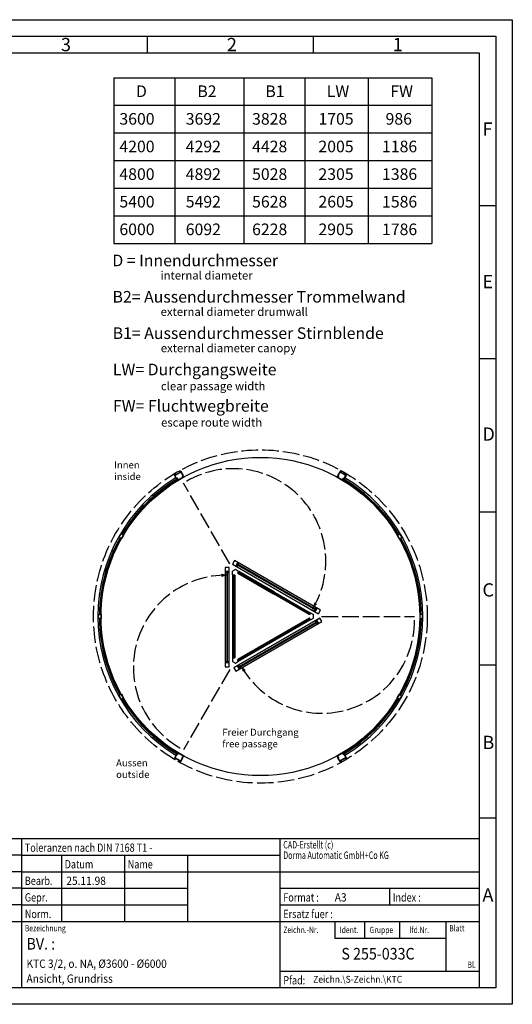
# Model space of a CAD drawing. Units: millimetres. Extents: x 0 to 420, y 0 to 297.
# Drawn here: x 272 to 420, y 0 to 297 of the extents above; entities that cross this region are included whole.
import ezdxf

# ---------------------------------------------------------------- set-up
doc = ezdxf.new("R2010")
doc.units = ezdxf.units.MM
doc.header["$LTSCALE"] = 10
doc.linetypes.add('GEN3', pattern=[6.25, 5, -1.25])
doc.layers.get('0').update_dxf_attribs({"linetype": 'CONTINUOUS'})
for name, color, linetype in [('3', 6, 'GEN3'), ('5', 3, 'CONTINUOUS'), ('6', 2, 'CONTINUOUS'), ('RAHM2', 1, 'CONTINUOUS'), ('RAHM3', 2, 'CONTINUOUS'), ('RAHM5', 7, 'CONTINUOUS')]:
    doc.layers.add(name, color=color, linetype=linetype)
doc.styles.add('8SIMPLEX35', font='ROMANS.SHX', dxfattribs={"height": 3.5})
doc.styles.add('ROMANS', font='ROMANS.shx', dxfattribs={"height": 2})
doc.styles.get("Standard").update_dxf_attribs({"font": 'txt.shx'})

# ---------------------------------------------------------------- blocks, each defined once
blk = doc.blocks.new('GEN_A3')
for p, q in [((5, 292), (415, 292)), ((415, 292), (415, 5)), ((415, 5), (5, 5))]:
    blk.add_line(p, q)
at = {"layer": 'RAHM2'}
for p, q in [((0, 297), (420, 297)), ((420, 297), (420, 0)), ((310, 292), (310, 287)), ((360, 292), (360, 287)), ((10, 287), (410, 287)), ((410, 287), (410, 5)), ((415, 240.83), (410, 240.83)), ((415, 194.664), (410, 194.664)), ((415, 148.498), (410, 148.498)), ((415, 102.332), (410, 102.332)), ((415, 56.166), (410, 56.166)), ((420, 0), (0, 0))]:
    blk.add_line(p, q, dxfattribs=at)
for s, p in [('3', (284, 287.5)), ('2', (334, 287.5)), ('1', (384, 287.5)), ('F', (411, 262)), ('E', (411, 216)), ('D', (411, 170)), ('C', (411, 123)), ('B', (411, 77)), ('A', (411, 31))]:
    blk.add_text(s, height=4, dxfattribs=at).set_placement(p)
blk = doc.blocks.new('A4FELD')
for p, q in [((-182.88, 45), (0, 45)), ((0, 45), (0, 0)), ((0, 0), (-182.88, 0))]:
    blk.add_line(p, q)
at = {"layer": 'RAHM2'}
for p, q in [((-137.88, 40), (-182.88, 40)), ((-137.88, 35), (-182.88, 35)), ((-60, 35), (0, 35)), ((-137.88, 30), (-182.88, 30)), ((-137.88, 30), (-87.88, 30)), ((-60, 30), (0, 30)), ((-27, 30), (-27, 25)), ((-137.88, 25), (-87.88, 25)), ((-43.5, 20), (-43.5, 15)), ((-34.5, 20), (-34.5, 15)), ((-24, 20), (-24, 15)), ((-10, 20), (-10, 5)), ((-43.5, 15), (-10, 15)), ((-60, 5), (0, 5))]:
    blk.add_line(p, q, dxfattribs=at)
at = {"layer": 'RAHM3'}
for p, q in [((-137.88, 45), (-137.88, 0)), ((-60, 45), (-60, 0)), ((-137.88, 40), (-60, 40)), ((-125.88, 40), (-125.88, 20)), ((-106.88, 40), (-106.88, 20)), ((-87.88, 40), (-87.88, 20)), ((-137.88, 35), (-87.88, 35)), ((-87.88, 35), (-60, 35)), ((-137.88, 25), (-182.88, 25)), ((-60, 25), (0, 25)), ((-182.88, 20), (0, 20))]:
    blk.add_line(p, q, dxfattribs=at)
at = {"layer": 'RAHM2', "style": 'ROMANS'}
for s, height, width, p in [('Toleranzen nach DIN 7168 T1 - ', 2.5, 0.8, (-136.88, 41)), ('CAD-Erstellt (c) ', 2.25, 0.7, (-59, 42)), ('Dorma Automatic GmbH+Co KG', 2.25, 0.7, (-59, 38.85)), ('Datum', 2.5, 0.8, (-124.88, 36)), ('Name', 2.5, 0.8, (-105.88, 36)), ('Bearb.', 2.5, 0.8, (-136.88, 31)), ('Gepr.', 2.5, 0.8, (-136.88, 26)), ('Format :', 2.5, 0.8, (-59, 26)), ('Index :', 2.5, 0.8, (-26, 26)), ('Norm.', 2.5, 0.8, (-136.88, 21)), ('Ersatz fuer :', 2.5, 0.8, (-59, 21)), ('Bezeichnung', 1.875, 0.8, (-136.88, 17)), ('Zeichn.-Nr.', 1.875, 0.8, (-59, 16.5)), ('Ident.', 1.875, 0.8, (-42, 16.5)), ('Gruppe', 1.875, 0.8, (-33, 16.5)), ('lfd.Nr.', 1.875, 0.8, (-21, 16.5)), ('Blatt', 1.875, 0.8, (-9, 17)), ('Bl.', 1.875, 0.8, (-3.5, 6)), ('Pfad:', 2.5, 0.8, (-59, 1))]:
    blk.add_text(s, height=height, dxfattribs=dict(at, width=width)).set_placement(p)
at = {"layer": 'RAHM2', "style": 'ROMANS', "width": 0.9}
for tag, p, height in [('AENDERNRIV', (-176.88, 41.5), 1.88), ('DATUMIV', (-161.88, 41.5), 1.88), ('NIV', (-146.88, 41.5), 1.88), ('TOLERANZ', (-83.88, 41), 2.5), ('AENDERNR.III', (-176.88, 36.5), 1.88), ('DATUMIII', (-161.88, 36.5), 1.88), ('NIII', (-146.88, 36.5), 1.88), ('AENDERNRII', (-176.88, 31.5), 1.88), ('DATUMII', (-161.88, 31.5), 1.88), ('NII', (-146.88, 31.5), 1.88), ('BEARB._I', (-124.38, 31), 2.5), ('BEARB._II', (-105.38, 31), 2.5), ('AUSGABE', (-29, 31), 2.5), ('AENDERNRI', (-176.88, 26.5), 1.88), ('DATUMI', (-161.88, 26.5), 1.88), ('NI', (-146.88, 26.5), 1.88), ('GEPR._I', (-124.38, 26), 2.5), ('GEPR._II', (-105.38, 26), 2.5), ('FORMAT', (-43.5, 26), 2.5), ('INDEX', (-13.5, 26), 2.5), ('NORM_I', (-124.38, 21), 2.5), ('NORM_II', (-105.38, 21), 2.5), ('ERSATZ', (-36, 21), 2.5), ('BEZEICHNUNGII', (-136.38, 6), 2.5), ('BLATT_II', (-9, 6), 2.08), ('BEZEICHNUNGIII', (-136.38, 1.5), 2.5), ('PFAD', (-50, 1.5), 2.08)]:
    blk.add_attdef(tag, p, '', height=height, dxfattribs=at)
at = {"layer": 'RAHM5', "style": 'ROMANS', "width": 0.9}
for tag, p in [('KOMM.', (-85, 26)), ('BEZEICHNUNGI', (-136.38, 11.5)), ('BLATT_I', (-8.5, 11.5)), ('MASS_I', (-150.38, 10)), ('ZEICHN.-NR.', (-41.5, 8.5)), ('MASS_II', (-150.38, 3))]:
    blk.add_attdef(tag, p, '', height=3.5, dxfattribs=at)

msp = doc.modelspace()

# ---------------------------------------------------------------- linework, layer by layer
for p, q in [((299.981, 279.503), (299.981, 229.523)), ((318.307, 279.503), (318.307, 229.523)), ((339.132, 279.503), (339.132, 229.523)), ((357.458, 279.503), (357.458, 229.523)), ((376.617, 279.503), (376.617, 229.523)), ((395.776, 279.503), (395.776, 229.523)), ((336.592, 131.141), (335.725, 130.642)), ((337.238, 132.352), (337.038, 132.005)), ((337.151, 132.402), (337.238, 132.352)), ((337.346, 132.738), (337.432, 132.688)), ((360.859, 115.355), (360.659, 115.702)), ((360.946, 115.405), (360.859, 115.355)), ((361.14, 115.069), (361.053, 115.019)), ((333.941, 103.297), (333.941, 103.397)), ((334.329, 103.397), (334.729, 103.397)), ((334.329, 103.297), (334.329, 103.397))]:
    msp.add_line(p, q)
for points in [[(299.981, 279.503), (395.776, 279.503)], [(299.981, 271.173), (395.776, 271.173)], [(299.981, 262.843), (395.776, 262.843)], [(299.981, 254.513), (395.776, 254.513)], [(299.981, 246.183), (395.776, 246.183)], [(299.981, 237.853), (395.776, 237.853)], [(299.981, 229.523), (395.776, 229.523)], [(302.547, 141.008), (302.247, 140.488), (301.554, 140.888), (302.154, 141.928), (302.847, 141.528), (302.547, 141.008)], [(385.686, 140.939), (385.386, 141.458), (386.079, 141.858), (386.679, 140.819), (385.986, 140.419), (385.686, 140.939)], [(362.207, 118.86), (336.256, 133.842), (335.656, 132.803)], [(333.529, 131.766), (333.529, 101.802), (334.729, 101.802)], [(334.729, 131.766), (333.529, 131.766)], [(334.729, 101.802), (334.729, 131.766)], [(335.656, 132.803), (361.607, 117.82)], [(337.533, 130.596), (336.589, 131.141)], [(336.692, 132.205), (337.292, 133.244)], [(337.156, 132.61), (360.694, 119.02)], [(337.437, 132.767), (337.162, 132.291)], [(337.193, 132.674), (360.731, 119.085)], [(337.432, 132.688), (337.638, 133.044)], [(334.729, 130.566), (333.529, 130.566)], [(333.949, 130.266), (333.949, 130.166), (333.549, 130.166)], [(334.072, 103.197), (334.072, 130.376)], [(334.146, 103.197), (334.146, 130.376)], [(334.309, 130.266), (334.309, 130.166), (334.709, 130.166)], [(335.725, 129.552), (335.725, 130.642)], [(335.725, 129.552), (336.354, 129.552)], [(335.928, 105.014), (335.928, 129.032), (335.968, 129.072), (336.128, 129.072), (336.168, 129.032), (336.168, 105.412)], [(336.008, 129.072), (336.008, 105.014)], [(336.088, 129.072), (336.088, 105.014)], [(337.533, 130.596), (337.218, 130.051)], [(348.358, 124.32), (337.573, 130.546), (337.546, 130.539), (337.266, 130.054), (337.273, 130.027), (348.058, 123.8)], [(348.268, 124.164), (337.899, 130.15), (337.844, 130.136), (337.764, 129.997), (337.779, 129.943), (348.148, 123.956)], [(337.784, 130.032), (348.188, 124.025)], [(337.824, 130.101), (348.228, 124.094)], [(348.358, 124.32), (359.143, 118.093), (359.151, 118.066), (358.871, 117.581), (358.843, 117.573), (348.058, 123.8)], [(348.268, 124.164), (358.638, 118.177), (358.652, 118.122), (358.572, 117.984), (358.518, 117.969), (348.148, 123.956)], [(358.592, 118.018), (348.188, 124.025)], [(358.632, 118.088), (348.228, 124.094)], [(360.518, 118.934), (360.431, 118.984), (360.231, 118.638)], [(360.567, 118.42), (361.167, 119.46)], [(360.698, 119.246), (360.611, 119.296), (360.811, 119.642)], [(361.607, 117.82), (362.207, 118.86)], [(296.097, 117.013), (296.097, 116.413), (295.297, 116.413), (295.297, 117.613), (296.097, 117.613), (296.097, 117.013)], [(362.041, 116.499), (336.09, 101.517)], [(336.69, 100.478), (362.641, 115.46), (362.041, 116.499)], [(358.61, 116.069), (337.775, 104.04)], [(358.65, 116), (337.815, 103.971)], [(337.855, 103.902), (358.655, 115.911), (358.67, 115.965), (358.59, 116.104), (358.535, 116.119), (338.079, 104.309)], [(359.206, 118.083), (358.892, 117.538)], [(359.208, 115.973), (358.893, 116.518)], [(359.206, 118.083), (360.15, 117.538)], [(359.208, 115.973), (360.151, 116.518)], [(360.149, 116.52), (360.15, 117.52)], [(361.006, 115.902), (361.606, 114.862)], [(392.097, 117.013), (392.097, 116.413), (392.897, 116.413), (392.897, 117.613), (392.097, 117.613), (392.097, 117.013)], [(361.124, 115.297), (337.586, 101.707)], [(361.161, 115.233), (337.623, 101.643)], [(361.119, 114.975), (360.844, 115.452)], [(361.053, 115.019), (361.259, 114.662)], [(335.708, 104.508), (336.334, 104.508)], [(335.708, 104.508), (335.708, 103.429), (336.574, 102.928), (337.518, 103.473), (337.203, 104.018)], [(333.941, 103.397), (333.529, 103.397)], [(334.729, 102.997), (333.529, 102.997)], [(333.87, 103.361), (334.42, 103.361)], [(336.09, 101.517), (336.69, 100.478)], [(337.13, 102.117), (337.73, 101.078)], [(337.599, 101.903), (337.686, 101.953), (337.486, 102.3)], [(337.779, 101.591), (337.866, 101.641), (338.066, 101.295)], [(302.507, 93.008), (302.807, 92.488), (302.114, 92.088), (301.514, 93.128), (302.207, 93.528), (302.507, 93.008)], [(385.646, 92.939), (385.946, 93.458), (386.639, 93.058), (386.039, 92.019), (385.346, 92.419), (385.646, 92.939)]]:
    msp.add_lwpolyline(points)
for points in [[(318.364, 160.083, -0.4142136), (318.378, 160.079), (318.418, 160.01, 0.4142136), (318.432, 160.006), (318.51, 160.051, -0.4142136), (318.523, 160.048), (318.553, 159.996, -0.4142136), (318.55, 159.982), (318.42, 159.907, 0.4142136), (318.409, 159.866), (318.489, 159.728, 0.4142136), (318.53, 159.717), (318.825, 159.887), (318.864, 159.877), (318.875, 159.916), (319.197, 160.102), (319.519, 160.288), (319.558, 160.277), (319.568, 160.316), (319.863, 160.487, 0.4142136), (319.874, 160.528), (319.794, 160.666, 0.4142136), (319.753, 160.677), (319.623, 160.602, -0.4142136), (319.61, 160.606), (319.58, 160.658, -0.4142136), (319.583, 160.671), (319.661, 160.716, 0.4142136), (319.665, 160.73), (319.625, 160.799, -0.4142136), (319.629, 160.813), (319.707, 160.858, -0.4142136), (320.089, 160.755), (320.814, 159.5, -0.4142136), (320.81, 159.486), (320.655, 159.396, 0.4142136), (320.644, 159.355), (320.716, 159.23), (320.705, 159.192), (320.744, 159.181), (320.814, 159.061, 0.4142136), (320.855, 159.05), (321.01, 159.14, -0.4142136), (321.024, 159.136), (321.044, 159.101, -0.4142136), (321.04, 159.088), (320.097, 158.543), (319.153, 157.998, -0.4142136), (319.139, 158.001), (319.079, 158.105, -0.4142136), (319.083, 158.119), (319.109, 158.134, -0.4142136), (319.122, 158.13), (319.147, 158.087), (319.152, 158.078, 0.4142136), (319.166, 158.075), (319.278, 158.14, 0.4142136), (319.289, 158.181), (319.22, 158.301), (319.23, 158.34), (319.191, 158.35), (319.119, 158.475, 0.4142136), (319.078, 158.486), (318.966, 158.421, 0.4142136), (318.962, 158.407), (318.992, 158.355, -0.4142136), (318.989, 158.342), (318.963, 158.327, -0.4142136), (318.949, 158.33), (318.184, 159.655, -0.4142136), (318.286, 160.038), (318.364, 160.083)], [(320.705, 159.529, -0.4142136), (320.694, 159.488), (320.625, 159.448, -0.4142136), (320.584, 159.459), (320.554, 159.511, 0.4142136), (320.54, 159.515), (320.505, 159.495, 0.4142136), (320.502, 159.481), (320.752, 159.048, -0.4142136), (320.741, 159.007), (320.057, 158.612), (319.372, 158.217, -0.4142136), (319.331, 158.228), (319.081, 158.661, 0.4142136), (319.068, 158.665), (319.033, 158.645, 0.4142136), (319.029, 158.631), (319.059, 158.579, -0.4142136), (319.048, 158.538), (318.979, 158.498, -0.4142136), (318.938, 158.509), (318.253, 159.695, -0.2587772), (318.25, 159.889, -0.5888436), (318.302, 159.89), (318.519, 159.514, 0.4142136), (318.533, 159.511), (318.568, 159.531, 0.4142136), (318.571, 159.544), (318.541, 159.596, -0.4142136), (318.552, 159.637), (319.237, 160.032), (319.921, 160.427, -0.4142136), (319.962, 160.416), (319.992, 160.364, 0.4142136), (320.005, 160.361), (320.04, 160.381, 0.4142136), (320.044, 160.394), (319.827, 160.77, -0.5888436), (319.854, 160.815, -0.2587772), (320.02, 160.715)], [(369.829, 160.083, 0.4142136), (369.815, 160.079), (369.775, 160.01, -0.4142136), (369.761, 160.006), (369.683, 160.051, 0.4142136), (369.67, 160.048), (369.64, 159.996, 0.4142136), (369.643, 159.982), (369.773, 159.907, -0.4142136), (369.784, 159.866), (369.704, 159.728, -0.4142136), (369.663, 159.717), (369.368, 159.887), (369.329, 159.877), (369.318, 159.916), (368.997, 160.102), (368.674, 160.288), (368.636, 160.277), (368.625, 160.316), (368.33, 160.487, -0.4142136), (368.319, 160.528), (368.399, 160.666, -0.4142136), (368.44, 160.677), (368.57, 160.602, 0.4142136), (368.583, 160.606), (368.613, 160.658, 0.4142136), (368.61, 160.671), (368.532, 160.716, -0.4142136), (368.528, 160.73), (368.568, 160.799, 0.4142136), (368.564, 160.813), (368.486, 160.858, 0.4142136), (368.104, 160.755), (367.379, 159.5, 0.4142136), (367.383, 159.486), (367.538, 159.396, -0.4142136), (367.549, 159.355), (367.477, 159.23), (367.488, 159.192), (367.449, 159.181), (367.379, 159.061, -0.4142136), (367.338, 159.05), (367.183, 159.14, 0.4142136), (367.169, 159.136), (367.149, 159.101, 0.4142136), (367.153, 159.088), (368.097, 158.543), (369.04, 157.998, 0.4142136), (369.054, 158.001), (369.114, 158.105, 0.4142136), (369.11, 158.119), (369.084, 158.134, 0.4142136), (369.071, 158.13), (369.046, 158.087), (369.041, 158.078, -0.4142136), (369.027, 158.075), (368.915, 158.14, -0.4142136), (368.904, 158.181), (368.973, 158.301), (368.963, 158.34), (369.002, 158.35), (369.074, 158.475, -0.4142136), (369.115, 158.486), (369.227, 158.421, -0.4142136), (369.231, 158.407), (369.201, 158.355, 0.4142136), (369.204, 158.342), (369.23, 158.327, 0.4142136), (369.244, 158.33), (370.009, 159.655, 0.4142136), (369.907, 160.038), (369.829, 160.083)], [(367.488, 159.529, 0.4142136), (367.499, 159.488), (367.568, 159.448, 0.4142136), (367.609, 159.459), (367.639, 159.511, -0.4142136), (367.653, 159.515), (367.688, 159.495, -0.4142136), (367.691, 159.481), (367.441, 159.048, 0.4142136), (367.452, 159.007), (368.137, 158.612), (368.821, 158.217, 0.4142136), (368.862, 158.228), (369.112, 158.661, -0.4142136), (369.125, 158.665), (369.16, 158.645, -0.4142136), (369.164, 158.631), (369.134, 158.579, 0.4142136), (369.145, 158.538), (369.214, 158.498, 0.4142136), (369.255, 158.509), (369.94, 159.695, 0.2587772), (369.943, 159.889, 0.5888436), (369.891, 159.89), (369.674, 159.514, -0.4142136), (369.66, 159.511), (369.625, 159.531, -0.4142136), (369.622, 159.544), (369.652, 159.596, 0.4142136), (369.641, 159.637), (368.957, 160.032), (368.272, 160.427, 0.4142136), (368.231, 160.416), (368.201, 160.364, -0.4142136), (368.188, 160.361), (368.153, 160.381, -0.4142136), (368.149, 160.394), (368.367, 160.77, 0.5888436), (368.34, 160.815, 0.2587772), (368.173, 160.715)], [(336.037, 129.077), (336.05, 129.09), (336.063, 129.077), (336.17, 129.077, -0.4142136), (336.18, 129.067), (336.18, 128.687, 0.4142136), (336.19, 128.677), (336.22, 128.677), (336.25, 128.707), (336.25, 129.447), (336.22, 129.477), (336.086, 129.477, 0.4142136), (336.08, 129.471), (336.08, 129.453, 0.4142136), (336.086, 129.447), (336.09, 129.447, -0.4142136), (336.1, 129.437), (336.1, 129.357, -0.4142136), (336.09, 129.347), (336.05, 129.347), (336.01, 129.347, -0.4142136), (336, 129.357), (336, 129.437, -0.4142136), (336.01, 129.447), (336.014, 129.447, 0.4142136), (336.02, 129.453), (336.02, 129.471, 0.4142136), (336.014, 129.477), (335.88, 129.477), (335.85, 129.447), (335.85, 128.707), (335.88, 128.677), (335.91, 128.677, 0.4142136), (335.92, 128.687), (335.92, 129.067, -0.4142136), (335.93, 129.077)], [(336.05, 129.147), (336.17, 129.147, 0.4142136), (336.18, 129.157), (336.18, 129.267, 0.4142136), (336.17, 129.277), (336.05, 129.277), (335.93, 129.277, 0.4142136), (335.92, 129.267), (335.92, 129.157, 0.4142136), (335.93, 129.147)], [(337.789, 130.088), (337.771, 130.083), (337.776, 130.065), (337.722, 129.973, 0.4142136), (337.726, 129.959), (338.055, 129.769, -0.4142136), (338.059, 129.756), (338.044, 129.73), (338.003, 129.719), (337.362, 130.089), (337.351, 130.13), (337.418, 130.246, -0.4142136), (337.426, 130.248), (337.442, 130.239, -0.4142136), (337.444, 130.231), (337.442, 130.227, 0.4142136), (337.445, 130.213), (337.515, 130.173, 0.4142136), (337.528, 130.177), (337.548, 130.212), (337.568, 130.246, 0.4142136), (337.565, 130.26), (337.495, 130.3, 0.4142136), (337.482, 130.296), (337.48, 130.293, -0.4142136), (337.472, 130.291), (337.456, 130.3, -0.4142136), (337.454, 130.308), (337.521, 130.424), (337.562, 130.435), (338.203, 130.065), (338.214, 130.024), (338.199, 129.998, -0.4142136), (338.185, 129.994), (337.856, 130.184, 0.4142136), (337.842, 130.181)], [(337.722, 130.112), (337.662, 130.008, -0.4142136), (337.648, 130.004), (337.553, 130.059, -0.4142136), (337.549, 130.073), (337.609, 130.177), (337.669, 130.281, -0.4142136), (337.683, 130.284), (337.778, 130.229, -0.4142136), (337.782, 130.216)], [(358.639, 118.051), (358.644, 118.032), (358.626, 118.028), (358.572, 117.935, -0.4142136), (358.559, 117.931), (358.229, 118.121, 0.4142136), (358.216, 118.118), (358.201, 118.092), (358.212, 118.051), (358.853, 117.681), (358.894, 117.692), (358.961, 117.808, 0.4142136), (358.958, 117.816), (358.943, 117.825, 0.4142136), (358.935, 117.823), (358.933, 117.819, -0.4142136), (358.919, 117.816), (358.85, 117.856, -0.4142136), (358.846, 117.869), (358.866, 117.904), (358.886, 117.939, -0.4142136), (358.9, 117.942), (358.969, 117.902, -0.4142136), (358.973, 117.889), (358.971, 117.885, 0.4142136), (358.973, 117.877), (358.988, 117.868, 0.4142136), (358.997, 117.87), (359.064, 117.986), (359.053, 118.027), (358.412, 118.397), (358.371, 118.386), (358.356, 118.36, 0.4142136), (358.359, 118.347), (358.689, 118.157, -0.4142136), (358.692, 118.143)], [(358.639, 116.027), (358.644, 116.045), (358.626, 116.05), (358.572, 116.143, 0.4142136), (358.559, 116.146), (358.229, 115.956, -0.4142136), (358.216, 115.96), (358.201, 115.986), (358.212, 116.027), (358.853, 116.397), (358.894, 116.386), (358.961, 116.27, -0.4142136), (358.958, 116.262), (358.943, 116.253, -0.4142136), (358.935, 116.255), (358.933, 116.258, 0.4142136), (358.919, 116.262), (358.85, 116.222, 0.4142136), (358.846, 116.208), (358.866, 116.174), (358.886, 116.139, 0.4142136), (358.9, 116.135), (358.969, 116.175, 0.4142136), (358.973, 116.189), (358.971, 116.193, -0.4142136), (358.973, 116.201), (358.988, 116.21, -0.4142136), (358.997, 116.208), (359.064, 116.092), (359.053, 116.051), (358.412, 115.681), (358.371, 115.692), (358.356, 115.718, -0.4142136), (358.359, 115.731), (358.689, 115.921, 0.4142136), (358.692, 115.935)], [(358.693, 118.004), (358.633, 117.9, 0.4142136), (358.636, 117.886), (358.732, 117.831, 0.4142136), (358.745, 117.835), (358.805, 117.939), (358.865, 118.043, 0.4142136), (358.862, 118.057), (358.766, 118.112, 0.4142136), (358.753, 118.108)], [(358.693, 116.074), (358.633, 116.178, -0.4142136), (358.636, 116.191), (358.732, 116.246, -0.4142136), (358.745, 116.243), (358.805, 116.139), (358.865, 116.035, -0.4142136), (358.862, 116.021), (358.766, 115.966, -0.4142136), (358.753, 115.97)], [(336.02, 105.014), (336.034, 105.001), (336.047, 105.014), (336.154, 105.014, 0.4142136), (336.164, 105.024), (336.164, 105.404, -0.4142136), (336.174, 105.414), (336.204, 105.414), (336.234, 105.384), (336.234, 104.644), (336.204, 104.614), (336.07, 104.614, -0.4142136), (336.064, 104.62), (336.064, 104.638, -0.4142136), (336.07, 104.644), (336.074, 104.644, 0.4142136), (336.084, 104.654), (336.084, 104.734, 0.4142136), (336.074, 104.744), (336.034, 104.744), (335.994, 104.744, 0.4142136), (335.984, 104.734), (335.984, 104.654, 0.4142136), (335.994, 104.644), (335.998, 104.644, -0.4142136), (336.004, 104.638), (336.004, 104.62, -0.4142136), (335.998, 104.614), (335.864, 104.614), (335.834, 104.644), (335.834, 105.384), (335.864, 105.414), (335.894, 105.414, -0.4142136), (335.904, 105.404), (335.904, 105.024, 0.4142136), (335.914, 105.014)], [(337.808, 103.982), (337.79, 103.987), (337.795, 104.005), (337.742, 104.098, -0.4142136), (337.745, 104.111), (338.075, 104.301, 0.4142136), (338.078, 104.315), (338.063, 104.341), (338.022, 104.352), (337.381, 103.982), (337.37, 103.941), (337.437, 103.825, 0.4142136), (337.446, 103.823), (337.461, 103.832, 0.4142136), (337.463, 103.84), (337.461, 103.843, -0.4142136), (337.465, 103.857), (337.534, 103.897, -0.4142136), (337.548, 103.893), (337.568, 103.859), (337.588, 103.824, -0.4142136), (337.584, 103.81), (337.515, 103.77, -0.4142136), (337.501, 103.774), (337.499, 103.777, 0.4142136), (337.491, 103.78), (337.476, 103.771, 0.4142136), (337.473, 103.762), (337.54, 103.646), (337.581, 103.635), (338.222, 104.005), (338.233, 104.046), (338.218, 104.072, 0.4142136), (338.205, 104.076), (337.875, 103.886, -0.4142136), (337.862, 103.89)], [(318.364, 73.864, 0.4142136), (318.378, 73.868), (318.418, 73.937, -0.4142136), (318.432, 73.941), (318.51, 73.896, 0.4142136), (318.523, 73.899), (318.553, 73.951, 0.4142136), (318.55, 73.965), (318.42, 74.04, -0.4142136), (318.409, 74.081), (318.489, 74.219, -0.4142136), (318.53, 74.23), (318.825, 74.06), (318.864, 74.07), (318.875, 74.031), (319.197, 73.845), (319.519, 73.659), (319.558, 73.67), (319.568, 73.631), (319.863, 73.46, -0.4142136), (319.874, 73.419), (319.794, 73.281, -0.4142136), (319.753, 73.27), (319.623, 73.345, 0.4142136), (319.61, 73.341), (319.58, 73.289, 0.4142136), (319.583, 73.276), (319.661, 73.231, -0.4142136), (319.665, 73.217), (319.625, 73.148, 0.4142136), (319.629, 73.134), (319.707, 73.089, 0.4142136), (320.089, 73.191), (320.814, 74.447, 0.4142136), (320.81, 74.461), (320.655, 74.551, -0.4142136), (320.644, 74.592), (320.716, 74.717), (320.705, 74.755), (320.744, 74.766), (320.814, 74.886, -0.4142136), (320.855, 74.897), (321.01, 74.807, 0.4142136), (321.024, 74.811), (321.044, 74.846, 0.4142136), (321.04, 74.859), (320.097, 75.404), (319.153, 75.949, 0.4142136), (319.139, 75.946), (319.079, 75.842, 0.4142136), (319.083, 75.828), (319.109, 75.813, 0.4142136), (319.122, 75.817), (319.147, 75.86), (319.152, 75.869, -0.4142136), (319.166, 75.872), (319.278, 75.807, -0.4142136), (319.289, 75.766), (319.22, 75.646), (319.23, 75.607), (319.191, 75.597), (319.119, 75.472, -0.4142136), (319.078, 75.461), (318.966, 75.526, -0.4142136), (318.962, 75.54), (318.992, 75.591, 0.4142136), (318.989, 75.605), (318.963, 75.62, 0.4142136), (318.949, 75.616), (318.184, 74.291, 0.4142136), (318.286, 73.909), (318.364, 73.864)], [(320.705, 74.418, 0.4142136), (320.694, 74.459), (320.625, 74.499, 0.4142136), (320.584, 74.488), (320.554, 74.436, -0.4142136), (320.54, 74.432), (320.505, 74.452, -0.4142136), (320.502, 74.466), (320.752, 74.899, 0.4142136), (320.741, 74.94), (320.057, 75.335), (319.372, 75.73, 0.4142136), (319.331, 75.719), (319.081, 75.286, -0.4142136), (319.068, 75.282), (319.033, 75.302, -0.4142136), (319.029, 75.316), (319.059, 75.368, 0.4142136), (319.048, 75.409), (318.979, 75.449, 0.4142136), (318.938, 75.438), (318.253, 74.251, 0.2587772), (318.25, 74.057, 0.5888436), (318.302, 74.057), (318.519, 74.433, -0.4142136), (318.533, 74.436), (318.568, 74.416, -0.4142136), (318.571, 74.403), (318.541, 74.351, 0.4142136), (318.552, 74.31), (319.237, 73.915), (319.921, 73.52, 0.4142136), (319.962, 73.531), (319.992, 73.583, -0.4142136), (320.005, 73.586), (320.04, 73.566, -0.4142136), (320.044, 73.553), (319.827, 73.177, 0.5888436), (319.854, 73.132, 0.2587772), (320.02, 73.231)], [(369.829, 73.864, -0.4142136), (369.815, 73.868), (369.775, 73.937, 0.4142136), (369.761, 73.941), (369.683, 73.896, -0.4142136), (369.67, 73.899), (369.64, 73.951, -0.4142136), (369.643, 73.965), (369.773, 74.04, 0.4142136), (369.784, 74.081), (369.704, 74.219, 0.4142136), (369.663, 74.23), (369.368, 74.06), (369.329, 74.07), (369.318, 74.031), (368.997, 73.845), (368.674, 73.659), (368.636, 73.67), (368.625, 73.631), (368.33, 73.46, 0.4142136), (368.319, 73.419), (368.399, 73.281, 0.4142136), (368.44, 73.27), (368.57, 73.345, -0.4142136), (368.583, 73.341), (368.613, 73.289, -0.4142136), (368.61, 73.276), (368.532, 73.231, 0.4142136), (368.528, 73.217), (368.568, 73.148, -0.4142136), (368.564, 73.134), (368.486, 73.089, -0.4142136), (368.104, 73.191), (367.379, 74.447, -0.4142136), (367.383, 74.461), (367.538, 74.551, 0.4142136), (367.549, 74.592), (367.477, 74.717), (367.488, 74.755), (367.449, 74.766), (367.379, 74.886, 0.4142136), (367.338, 74.897), (367.183, 74.807, -0.4142136), (367.169, 74.811), (367.149, 74.846, -0.4142136), (367.153, 74.859), (368.097, 75.404), (369.04, 75.949, -0.4142136), (369.054, 75.946), (369.114, 75.842, -0.4142136), (369.11, 75.828), (369.084, 75.813, -0.4142136), (369.071, 75.817), (369.046, 75.86), (369.041, 75.869, 0.4142136), (369.027, 75.872), (368.915, 75.807, 0.4142136), (368.904, 75.766), (368.973, 75.646), (368.963, 75.607), (369.002, 75.597), (369.074, 75.472, 0.4142136), (369.115, 75.461), (369.227, 75.526, 0.4142136), (369.231, 75.54), (369.201, 75.591, -0.4142136), (369.204, 75.605), (369.23, 75.62, -0.4142136), (369.244, 75.616), (370.009, 74.291, -0.4142136), (369.907, 73.909), (369.829, 73.864)], [(367.488, 74.418, -0.4142136), (367.499, 74.459), (367.568, 74.499, -0.4142136), (367.609, 74.488), (367.639, 74.436, 0.4142136), (367.653, 74.432), (367.688, 74.452, 0.4142136), (367.691, 74.466), (367.441, 74.899, -0.4142136), (367.452, 74.94), (368.137, 75.335), (368.821, 75.73, -0.4142136), (368.862, 75.719), (369.112, 75.286, 0.4142136), (369.125, 75.282), (369.16, 75.302, 0.4142136), (369.164, 75.316), (369.134, 75.368, -0.4142136), (369.145, 75.409), (369.214, 75.449, -0.4142136), (369.255, 75.438), (369.94, 74.251, -0.2587772), (369.943, 74.057, -0.5888436), (369.891, 74.057), (369.674, 74.433, 0.4142136), (369.66, 74.436), (369.625, 74.416, 0.4142136), (369.622, 74.403), (369.652, 74.351, -0.4142136), (369.641, 74.31), (368.957, 73.915), (368.272, 73.52, -0.4142136), (368.231, 73.531), (368.201, 73.583, 0.4142136), (368.188, 73.586), (368.153, 73.566, 0.4142136), (368.149, 73.553), (368.367, 73.177, -0.5888436), (368.34, 73.132, -0.2587772), (368.173, 73.231)]]:
    msp.add_lwpolyline(points, format="xyb", close=True)
for points in [[(337.225, 132.729), (337.125, 132.556), (360.663, 118.966), (360.763, 119.139)], [(334.009, 103.197), (334.209, 103.197), (334.209, 130.376), (334.009, 130.376)], [(336.348, 104.558), (336.328, 104.538), (335.768, 104.538), (335.748, 104.558), (335.748, 129.492), (335.768, 129.512), (336.328, 129.512), (336.348, 129.492)], [(337.25, 104.038), (337.242, 104.01), (337.522, 103.525), (337.55, 103.518), (359.143, 115.985), (359.151, 116.012), (358.871, 116.497), (358.843, 116.505)], [(361.192, 115.178), (361.092, 115.351), (337.554, 101.761), (337.654, 101.588)]]:
    msp.add_lwpolyline(points, close=True)
msp.add_circle((344.097, 116.973), 48)
for radius, start, end in [(48.98, 121.28687, 179.94668), (48.5, 121.2996, 149.24391), (48.34, 121.04309, 149.24141), (48.14, 121.04743, 149.23826), (48.14, 30.66652, 58.95257), (48.34, 30.66376, 58.95691), (48.5, 30.66157, 58.7004), (48.98, 0.05332, 58.71313), (48.5, 150.66157, 179.24391), (48.34, 150.66376, 179.24141), (48.14, 150.66652, 179.23826), (48.14, 0.76174, 29.23826), (48.34, 0.75859, 29.24141), (48.5, 0.75609, 29.24391), (48.98, 179.94668, 238.71313), (48.5, 180.66157, 209.24391), (48.34, 180.66376, 209.24141), (48.14, 180.66652, 209.23826), (48.98, 301.28687, 0.05332), (48.14, 330.66652, 359.33348), (48.34, 330.66376, 359.33624), (48.5, 330.66157, 359.33843), (48.5, 210.66157, 238.7004), (48.34, 210.66376, 238.95691), (48.14, 210.66652, 238.69068), (48.34, 301.04309, 329.24141), (48.14, 301.30932, 329.23826), (48.5, 301.2996, 329.24391)]:
    msp.add_arc((344.097, 116.973), radius, start, end)
at = {"layer": '3', "ltscale": 0.1}
for p, q in [((334.897, 132.908), (320.897, 157.157)), ((362.497, 116.973), (390.497, 116.973)), ((334.897, 101.039), (320.897, 76.79))]:
    msp.add_line(p, q, dxfattribs=at)
msp.add_circle((344.097, 116.973), 50.28, dxfattribs=at)
for centre, start, end in [((335.946, 133.682), 328.77797, 122.66288), ((333.702, 101.56), 88.77797, 242.66288), ((362.642, 115.678), 208.77797, 2.66288)]:
    msp.add_arc(centre, 27.885, start, end, dxfattribs=at)
at = {"layer": '5'}
for points in [[(334.297, 129.439, 0, 1, 0), (332.303, 129.41, 1, 1, 0)], [(359.792, 119.228, 0, 1, 0), (360.763, 120.969, 1, 1, 0)], [(338.201, 102.254, 0, 1, 0), (339.223, 100.542, 1, 1, 0)]]:
    msp.add_lwpolyline(points, format="xyseb", dxfattribs=at)

# ---------------------------------------------------------------- block references
msp.add_blockref('GEN_A3', (0, 0))
ref = msp.add_blockref('A4FELD', (410, 5))
ref.add_attrib('BEZEICHNUNGI', 'BV. :', (273.62, 16.5), dxfattribs={"layer": 'RAHM5', "height": 3.5, "style": 'ROMANS', "width": 0.9})
ref.add_attrib('BEZEICHNUNGII', 'KTC 3/2, o. NA, %%C3600 - %%c6000', (273.62, 11), dxfattribs={"layer": 'RAHM2', "height": 2.5, "style": 'ROMANS', "width": 0.9})
ref.add_attrib('BEZEICHNUNGIII', 'Ansicht, Grundriss', (273.62, 6.5), dxfattribs={"layer": 'RAHM2', "height": 2.5, "style": 'ROMANS', "width": 0.9})
ref.add_attrib('ZEICHN.-NR.', 'S 255-033C', (368.5, 13.5), dxfattribs={"layer": 'RAHM5', "height": 3.5, "style": 'ROMANS', "width": 0.9})
ref.add_attrib('BEARB._I', '25.11.98', (285.62, 36), dxfattribs={"layer": 'RAHM2', "height": 2.5, "style": 'ROMANS', "width": 0.9})
ref.add_attrib('FORMAT', 'A3', (366.5, 31), dxfattribs={"layer": 'RAHM2', "height": 2.5, "style": 'ROMANS', "width": 0.9})
ref.add_attrib('PFAD', 'Zeichn.\\S-Zeichn.\\KTC', (360, 6.5), dxfattribs={"layer": 'RAHM2', "height": 2.08333, "style": 'ROMANS', "width": 0.9})

# ---------------------------------------------------------------- texts
at = {"layer": '6'}
for s, height, style, p in [('D', 3.499, '8SIMPLEX35', (306.613, 273.666)), ('B2', 3.4986, '8SIMPLEX35', (325.105, 273.666)), ('B1', 3.4986, '8SIMPLEX35', (345.597, 273.666)), ('LW', 3.4986, '8SIMPLEX35', (364.089, 273.666)), ('FW', 3.4986, '8SIMPLEX35', (383.248, 273.666)), ('3600', 3.4986, '8SIMPLEX35', (301.615, 265.336)), ('3692', 3.4986, '8SIMPLEX35', (321.607, 265.336)), ('3828', 3.4986, '8SIMPLEX35', (341.599, 265.336)), ('1705', 3.4986, '8SIMPLEX35', (361.591, 265.336)), (' 986', 3.4986, '8SIMPLEX35', (380.75, 265.336)), ('4200', 3.4986, '8SIMPLEX35', (301.615, 257.006)), ('4292', 3.4986, '8SIMPLEX35', (321.607, 257.006)), ('4428', 3.4986, '8SIMPLEX35', (341.599, 257.006)), ('2005', 3.4986, '8SIMPLEX35', (361.591, 257.006)), ('1186', 3.4986, '8SIMPLEX35', (380.75, 257.006)), ('4800', 3.4986, '8SIMPLEX35', (301.615, 248.676)), ('4892', 3.4986, '8SIMPLEX35', (321.607, 248.676)), ('5028', 3.4986, '8SIMPLEX35', (341.599, 248.676)), ('2305', 3.4986, '8SIMPLEX35', (361.591, 248.676)), ('1386', 3.4986, '8SIMPLEX35', (380.75, 248.676)), ('5400', 3.4986, '8SIMPLEX35', (301.615, 240.346)), ('5492', 3.4986, '8SIMPLEX35', (321.607, 240.346)), ('5628', 3.4986, '8SIMPLEX35', (341.599, 240.346)), ('2605', 3.4986, '8SIMPLEX35', (361.591, 240.346)), ('1586', 3.4986, '8SIMPLEX35', (380.75, 240.346)), ('6000', 3.4986, '8SIMPLEX35', (301.615, 232.016)), ('6092', 3.4986, '8SIMPLEX35', (321.607, 232.016)), ('6228', 3.4986, '8SIMPLEX35', (341.599, 232.016)), ('2905', 3.4986, '8SIMPLEX35', (361.591, 232.016)), ('1786', 3.4986, '8SIMPLEX35', (380.75, 232.016)), ('D = Innendurchmesser', 3.5, 'ROMANS', (299.502, 222.626)), ('B2= Aussendurchmesser Trommelwand', 3.5, 'ROMANS', (299.544, 211.66)), ('B1= Aussendurchmesser Stirnblende', 3.5, 'ROMANS', (299.587, 200.695)), ('LW= Durchgangsweite', 3.5, 'ROMANS', (299.629, 189.729)), ('FW= Fluchtwegbreite', 3.5, 'ROMANS', (299.672, 178.764)), ('Innen', 2.1, '8SIMPLEX35', (300.031, 161.648)), ('Freier Durchgang', 2.1, '8SIMPLEX35', (332.613, 81.016)), ('Aussen', 2.1, '8SIMPLEX35', (300.631, 71.773))]:
    msp.add_text(s, height=height, dxfattribs=dict(at, style=style)).set_placement(p)
at = {"layer": '6', "oblique": 8}
for s, height, style, p in [('internal diameter', 2.5, 'ROMANS', (314.002, 218.626)), ('external diameter drumwall', 2.5, 'ROMANS', (314.044, 207.66)), ('external diameter canopy', 2.5, 'ROMANS', (314.087, 196.695)), ('clear passage width', 2.5, 'ROMANS', (314.129, 185.229)), ('escape route width', 2.5, 'ROMANS', (314.172, 174.264)), ('inside', 2.1, '8SIMPLEX35', (300.031, 158.148)), ('free passage', 2.1, '8SIMPLEX35', (332.613, 77.516)), ('outside', 2.1, '8SIMPLEX35', (300.631, 68.273))]:
    msp.add_text(s, height=height, dxfattribs=dict(at, style=style)).set_placement(p)

doc.saveas('drawing.dxf')
